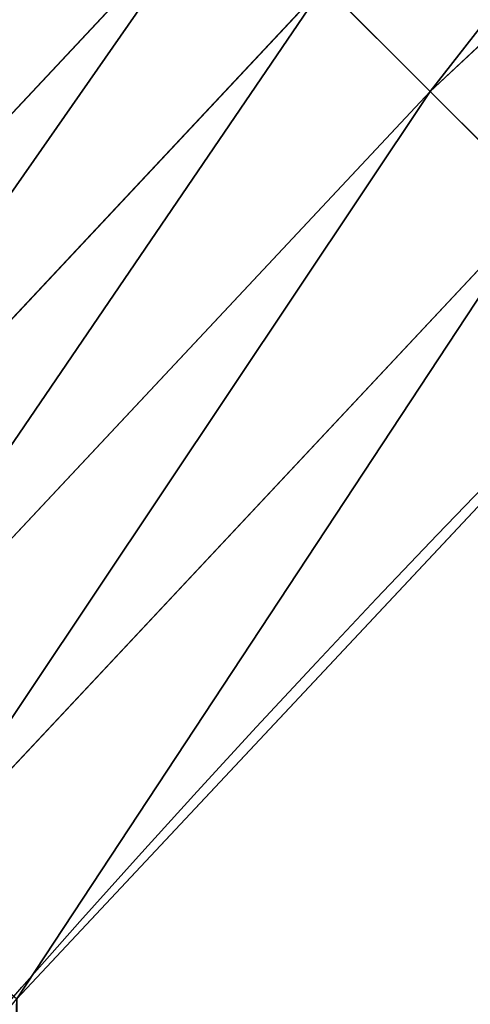
# Model space of a CAD drawing. Extents: x 2168 to 3986, y -30 to 639.
# Drawn here: x 2271 to 2278, y 373 to 387 of the extents above; entities that cross this region are included whole.
import ezdxf

# ---------------------------------------------------------------- set-up
doc = ezdxf.new("R2010")
doc.units = 0
doc.header["$LTSCALE"] = 25.4
doc.layers.get('0').update_dxf_attribs({"color": 13, "linetype": 'CONTINUOUS'})

# ---------------------------------------------------------------- blocks, each defined once
blk = doc.blocks.new('SKUPINA_1')
at = {"color": 0}
for p, q in [((86.66082300321176, 395.8992885801312, 458.9347795960336), (76.28373996977416, 386.1800896985035, 458.9347795960336)), ((86.66082300321176, 395.8992885801312, 458.9347795960336), (76.28373996977416, 386.1800896985035, 458.9347795960336)), ((73.22524216781484, 389.2385875004646, 456.7131993704971), (63.31255643775234, 378.6549206614661, 456.7131993704971)), ((73.22524216781484, 389.2385875004646, 456.7131993704971), (63.31255643775234, 378.6549206614661, 456.7131993704971)), ((74.70457150529755, 387.7592581629808, 457.9612932452021), (64.88547118540322, 377.2755114494836, 457.9612932452021)), ((74.70457150529755, 387.7592581629808, 457.9612932452021), (64.88547118540322, 377.2755114494836, 457.9612932452021)), ((74.70457150529755, 387.7592581629808, 457.9612932452021), (76.28373996977416, 386.1800896985035, 458.9347795960336)), ((74.70457150529755, 387.7592581629808, 457.9612932452021), (76.28373996977416, 386.1800896985035, 458.9347795960336)), ((76.28373996977416, 386.1800896985035, 458.9347795960336), (66.56454108813666, 375.8030066650663, 458.9347795960336)), ((76.28373996977416, 386.1800896985035, 458.9347795960336), (66.56454108813666, 375.8030066650663, 458.9347795960336)), ((76.28373996977416, 386.1800896985035, 458.9347795960336), (77.93736224156808, 384.5264674267096, 459.6180095148613)), ((76.28373996977416, 386.1800896985035, 458.9347795960336), (77.93736224156808, 384.5264674267096, 459.6180095148613)), ((68.32277489885155, 374.2610769966304, 459.6180095148613), (77.93736224156808, 384.5264674267096, 459.6180095148613)), ((68.32277489885155, 374.2610769966304, 459.6180095148613), (77.93736224156808, 384.5264674267096, 459.6180095148613))]:
    blk.add_line(p, q, dxfattribs=at)
at = {"color": 95}
blk.add_arc((229.9176880057488, 232.5461416625299), 229.9083898386199, 120.0000000000004, 299.9999999999993, dxfattribs=at)
blk.add_arc((229.9176880057488, 232.5461416625299), 229.9083898386199, 120.0000000000004, 299.9999999999993, dxfattribs=at)
blk.add_arc((229.9176880057488, 232.5461416625299), 229.9083898386199, 120.0000000000004, 299.9999999999993, dxfattribs=at)
blk.add_arc((229.9176880057488, 232.5461416625299), 229.9083898386199, 120.0000000000004, 299.9999999999993, dxfattribs=at)
blk.add_arc((229.9176880057488, 232.5461416625299), 229.9083898386199, 120.0000000000004, 299.9999999999993, dxfattribs=at)
blk.add_arc((229.9176880057488, 232.5461416625299), 229.9083898386199, 120.0000000000004, 299.9999999999993, dxfattribs=at)
blk.add_arc((229.9176880057488, 232.5461416625299), 229.9083898386199, 120.0000000000004, 299.9999999999993, dxfattribs=at)
blk.add_arc((229.9176880057488, 232.5461416625299), 229.9083898386199, 120.0000000000004, 299.9999999999993, dxfattribs=at)
blk.add_arc((229.9176880057488, 232.5461416625299), 229.9083898386199, 120.0000000000004, 299.9999999999993, dxfattribs=at)
blk.add_arc((229.9176880057488, 232.5461416625299), 229.9083898386199, 120.0000000000004, 299.9999999999993, dxfattribs=at)
blk.add_arc((229.9176880057488, 232.5461416625299), 229.9083898386199, 120.0000000000004, 299.9999999999993, dxfattribs=at)
blk.add_arc((229.9176880057488, 232.5461416625299), 229.9083898386199, 120.0000000000004, 299.9999999999993, dxfattribs=at)
blk.add_arc((229.9176880057488, 232.5461416625299), 229.9083898386199, 120.0000000000004, 299.9999999999993, dxfattribs=at)
blk.add_arc((229.9176880057488, 232.5461416625299), 229.9083898386199, 120.0000000000004, 299.9999999999993, dxfattribs=at)
blk.add_arc((229.9176880057488, 232.5461416625299), 229.9083898386199, 120.0000000000004, 299.9999999999993, dxfattribs=at)
blk.add_arc((229.9176880057488, 232.5461416625299), 229.9083898386199, 120.0000000000004, 299.9999999999993, dxfattribs=at)
blk.add_arc((229.9176880057488, 232.5461416625299), 229.9083898386199, 120.0000000000004, 299.9999999999993, dxfattribs=at)
blk.add_arc((229.9176880057488, 232.5461416625299), 229.9083898386199, 120.0000000000004, 299.9999999999993, dxfattribs=at)
blk.add_arc((229.9176880057488, 232.5461416625299), 229.9083898386199, 120.0000000000004, 299.9999999999993, dxfattribs=at)
blk.add_arc((229.9176880057488, 232.5461416625299), 229.9083898386199, 120.0000000000004, 299.9999999999993, dxfattribs=at)
blk.add_arc((229.9176880057488, 232.5461416625299), 229.9083898386199, 120.0000000000004, 299.9999999999993, dxfattribs=at)
blk.add_arc((229.9176880057488, 232.5461416625299), 229.9083898386199, 120.0000000000004, 299.9999999999993, dxfattribs=at)
blk.add_arc((229.9176880057488, 232.5461416625299), 229.9083898386199, 120.0000000000004, 299.9999999999993, dxfattribs=at)
blk.add_arc((229.9176880057488, 232.5461416625299), 229.9083898386199, 120.0000000000004, 299.9999999999993, dxfattribs=at)
blk.add_arc((229.9176880057488, 232.5461416625299), 229.9083898386199, 120.0000000000004, 299.9999999999993, dxfattribs=at)
blk.add_arc((229.9176880057488, 232.5461416625299), 229.9083898386199, 120.0000000000004, 299.9999999999993, dxfattribs=at)
blk.add_arc((229.9176880057488, 232.5461416625299), 229.9083898386199, 120.0000000000004, 299.9999999999993, dxfattribs=at)
blk.add_arc((229.9176880057488, 232.5461416625299), 229.9083898386199, 120.0000000000004, 299.9999999999993, dxfattribs=at)
blk.add_arc((229.9176880057488, 232.5461416625299), 229.9083898386199, 120.0000000000004, 299.9999999999993, dxfattribs=at)
blk.add_arc((229.9176880057488, 232.5461416625299), 229.9083898386199, 120.0000000000004, 299.9999999999993, dxfattribs=at)
blk.add_arc((229.9176880057488, 232.5461416625299), 229.9083898386199, 120.0000000000004, 299.9999999999993, dxfattribs=at)
blk.add_arc((229.9176880057488, 232.5461416625299), 229.9083898386199, 120.0000000000004, 299.9999999999993, dxfattribs=at)
blk.add_arc((229.9176880057488, 232.5461416625299), 229.9083898386199, 120.0000000000004, 299.9999999999993, dxfattribs=at)
blk.add_arc((229.9176880057488, 232.5461416625299), 229.9083898386199, 120.0000000000004, 299.9999999999993, dxfattribs=at)
blk.add_arc((229.9176880057488, 232.5461416625299), 229.9083898386199, 120.0000000000004, 299.9999999999993, dxfattribs=at)
blk.add_arc((229.9176880057488, 232.5461416625299), 229.9083898386199, 120.0000000000004, 299.9999999999993, dxfattribs=at)
blk.add_arc((229.9176880057488, 232.5461416625299), 229.9083898386199, 120.0000000000004, 299.9999999999993, dxfattribs=at)
blk.add_arc((229.9176880057488, 232.5461416625299), 229.9083898386199, 120.0000000000004, 299.9999999999993, dxfattribs=at)
blk.add_arc((229.9176880057488, 232.5461416625299), 229.9083898386199, 120.0000000000004, 299.9999999999993, dxfattribs=at)
blk.add_arc((229.9176880057488, 232.5461416625299), 229.9083898386199, 120.0000000000004, 299.9999999999993, dxfattribs=at)
blk.add_arc((229.9176880057488, 232.5461416625299), 229.9083898386199, 120.0000000000004, 299.9999999999993, dxfattribs=at)
blk.add_arc((229.9176880057488, 232.5461416625299), 229.9083898386199, 120.0000000000004, 299.9999999999993, dxfattribs=at)
blk.add_arc((229.9176880057488, 232.5461416625299), 229.9083898386199, 120.0000000000004, 299.9999999999993, dxfattribs=at)
blk.add_arc((229.9176880057488, 232.5461416625299), 229.9083898386199, 120.0000000000004, 299.9999999999993, dxfattribs=at)
blk.add_arc((229.9176880057488, 232.5461416625299), 229.9083898386199, 120.0000000000004, 299.9999999999993, dxfattribs=at)
blk.add_arc((229.9176880057488, 232.5461416625299), 229.9083898386199, 120.0000000000004, 299.9999999999993, dxfattribs=at)
blk.add_arc((229.9176880057488, 232.5461416625299), 229.9083898386199, 120.0000000000004, 299.9999999999993, dxfattribs=at)
blk.add_arc((229.9176880057488, 232.5461416625299), 229.9083898386199, 120.0000000000004, 299.9999999999993, dxfattribs=at)
blk.add_arc((229.9176880057488, 232.5461416625299), 229.9083898386199, 120.0000000000004, 299.9999999999993, dxfattribs=at)
at = {"color": 0}
blk.add_arc((229.9176880057488, 232.5461416625299), 229.9083898386199, 120.0000000000004, 299.9999999999993, dxfattribs=at)
at = {"color": 109, "extrusion": (0, 0, -1)}
blk.add_arc((-229.9176880057488, 232.5461416625299, -459.9999999999999), 212.5263621518811, 240.0000000000007, 59.99999999999962, dxfattribs=at)
blk.add_arc((-229.9176880057488, 232.5461416625299, -459.9999999999999), 212.5263621518811, 240.0000000000007, 59.99999999999962, dxfattribs=at)
blk.add_arc((-229.9176880057488, 232.5461416625299, -459.9999999999999), 212.5263621518811, 240.0000000000007, 59.99999999999962, dxfattribs=at)
blk.add_arc((-229.9176880057488, 232.5461416625299, -459.9999999999999), 212.5263621518811, 240.0000000000007, 59.99999999999962, dxfattribs=at)
blk.add_arc((-229.9176880057488, 232.5461416625299, -459.9999999999999), 212.5263621518811, 240.0000000000007, 59.99999999999962, dxfattribs=at)
blk.add_arc((-229.9176880057488, 232.5461416625299, -459.9999999999999), 212.5263621518811, 240.0000000000007, 59.99999999999962, dxfattribs=at)
blk.add_arc((-229.9176880057488, 232.5461416625299, -459.9999999999999), 212.5263621518811, 240.0000000000007, 59.99999999999962, dxfattribs=at)
blk.add_arc((-229.9176880057488, 232.5461416625299, -459.9999999999999), 212.5263621518811, 240.0000000000007, 59.99999999999962, dxfattribs=at)
blk.add_arc((-229.9176880057488, 232.5461416625299, -459.9999999999999), 212.5263621518811, 240.0000000000007, 59.99999999999962, dxfattribs=at)
blk.add_arc((-229.9176880057488, 232.5461416625299, -459.9999999999999), 212.5263621518811, 240.0000000000007, 59.99999999999962, dxfattribs=at)
blk.add_arc((-229.9176880057488, 232.5461416625299, -459.9999999999999), 212.5263621518811, 240.0000000000007, 59.99999999999962, dxfattribs=at)
blk.add_arc((-229.9176880057488, 232.5461416625299, -459.9999999999999), 212.5263621518811, 240.0000000000007, 59.99999999999962, dxfattribs=at)
blk.add_arc((-229.9176880057488, 232.5461416625299, -459.9999999999999), 212.5263621518811, 240.0000000000007, 59.99999999999962, dxfattribs=at)
blk.add_arc((-229.9176880057488, 232.5461416625299, -459.9999999999999), 212.5263621518811, 240.0000000000007, 59.99999999999962, dxfattribs=at)
blk.add_arc((-229.9176880057488, 232.5461416625299, -459.9999999999999), 212.5263621518811, 240.0000000000007, 59.99999999999962, dxfattribs=at)
blk.add_arc((-229.9176880057488, 232.5461416625299, -459.9999999999999), 212.5263621518811, 240.0000000000007, 59.99999999999962, dxfattribs=at)
blk.add_arc((-229.9176880057488, 232.5461416625299, -459.9999999999999), 212.5263621518811, 240.0000000000007, 59.99999999999962, dxfattribs=at)
blk.add_arc((-229.9176880057488, 232.5461416625299, -459.9999999999999), 212.5263621518811, 240.0000000000007, 59.99999999999962, dxfattribs=at)
blk.add_arc((-229.9176880057488, 232.5461416625299, -459.9999999999999), 212.5263621518811, 240.0000000000007, 59.99999999999962, dxfattribs=at)
blk.add_arc((-229.9176880057488, 232.5461416625299, -459.9999999999999), 212.5263621518811, 240.0000000000007, 59.99999999999962, dxfattribs=at)
blk.add_arc((-229.9176880057488, 232.5461416625299, -459.9999999999999), 212.5263621518811, 240.0000000000007, 59.99999999999962, dxfattribs=at)
blk.add_arc((-229.9176880057488, 232.5461416625299, -459.9999999999999), 212.5263621518811, 240.0000000000007, 59.99999999999962, dxfattribs=at)
blk.add_arc((-229.9176880057488, 232.5461416625299, -459.9999999999999), 212.5263621518811, 240.0000000000007, 59.99999999999962, dxfattribs=at)
blk.add_arc((-229.9176880057488, 232.5461416625299, -459.9999999999999), 212.5263621518811, 240.0000000000007, 59.99999999999962, dxfattribs=at)
blk.add_arc((-229.9176880057488, 232.5461416625299, -459.9999999999999), 212.5263621518811, 240.0000000000007, 59.99999999999962, dxfattribs=at)
blk.add_arc((-229.9176880057488, 232.5461416625299, -459.9999999999999), 212.5263621518811, 240.0000000000007, 59.99999999999962, dxfattribs=at)
blk.add_arc((-229.9176880057488, 232.5461416625299, -459.9999999999999), 212.5263621518811, 240.0000000000007, 59.99999999999962, dxfattribs=at)
blk.add_arc((-229.9176880057488, 232.5461416625299, -459.9999999999999), 212.5263621518811, 240.0000000000007, 59.99999999999962, dxfattribs=at)
blk.add_arc((-229.9176880057488, 232.5461416625299, -459.9999999999999), 212.5263621518811, 240.0000000000007, 59.99999999999962, dxfattribs=at)
blk.add_arc((-229.9176880057488, 232.5461416625299, -459.9999999999999), 212.5263621518811, 240.0000000000007, 59.99999999999962, dxfattribs=at)
blk.add_arc((-229.9176880057488, 232.5461416625299, -459.9999999999999), 212.5263621518811, 240.0000000000007, 59.99999999999962, dxfattribs=at)
blk.add_arc((-229.9176880057488, 232.5461416625299, -459.9999999999999), 212.5263621518811, 240.0000000000007, 59.99999999999962, dxfattribs=at)
blk.add_arc((-229.9176880057488, 232.5461416625299, -459.9999999999999), 212.5263621518811, 240.0000000000007, 59.99999999999962, dxfattribs=at)
blk.add_arc((-229.9176880057488, 232.5461416625299, -459.9999999999999), 212.5263621518811, 240.0000000000007, 59.99999999999962, dxfattribs=at)
blk.add_arc((-229.9176880057488, 232.5461416625299, -459.9999999999999), 212.5263621518811, 240.0000000000007, 59.99999999999962, dxfattribs=at)
blk.add_arc((-229.9176880057488, 232.5461416625299, -459.9999999999999), 212.5263621518811, 240.0000000000007, 59.99999999999962, dxfattribs=at)
blk.add_arc((-229.9176880057488, 232.5461416625299, -459.9999999999999), 212.5263621518811, 240.0000000000007, 59.99999999999962, dxfattribs=at)
blk.add_arc((-229.9176880057488, 232.5461416625299, -459.9999999999999), 212.5263621518811, 240.0000000000007, 59.99999999999962, dxfattribs=at)
blk.add_arc((-229.9176880057488, 232.5461416625299, -459.9999999999999), 212.5263621518811, 240.0000000000007, 59.99999999999962, dxfattribs=at)
blk.add_arc((-229.9176880057488, 232.5461416625299, -459.9999999999999), 212.5263621518811, 240.0000000000007, 59.99999999999962, dxfattribs=at)
blk.add_arc((-229.9176880057488, 232.5461416625299, -459.9999999999999), 212.5263621518811, 240.0000000000007, 59.99999999999962, dxfattribs=at)
blk.add_arc((-229.9176880057488, 232.5461416625299, -459.9999999999999), 212.5263621518811, 240.0000000000007, 59.99999999999962, dxfattribs=at)
blk.add_arc((-229.9176880057488, 232.5461416625299, -459.9999999999999), 212.5263621518811, 240.0000000000007, 59.99999999999962, dxfattribs=at)
blk.add_arc((-229.9176880057488, 232.5461416625299, -459.9999999999999), 212.5263621518811, 240.0000000000007, 59.99999999999962, dxfattribs=at)
blk.add_arc((-229.9176880057488, 232.5461416625299, -459.9999999999999), 212.5263621518811, 240.0000000000007, 59.99999999999962, dxfattribs=at)
blk.add_arc((-229.9176880057488, 232.5461416625299, -459.9999999999999), 212.5263621518811, 240.0000000000007, 59.99999999999962, dxfattribs=at)
blk.add_arc((-229.9176880057488, 232.5461416625299, -459.9999999999999), 212.5263621518811, 240.0000000000007, 59.99999999999962, dxfattribs=at)
blk.add_arc((-229.9176880057488, 232.5461416625299, -459.9999999999999), 212.5263621518811, 240.0000000000007, 59.99999999999962, dxfattribs=at)
at = {"color": 0, "extrusion": (0, 0, -1)}
blk.add_arc((-229.9176880057488, 232.5461416625299, -459.9999999999999), 212.5263621518811, 240.0000000000007, 59.99999999999962, dxfattribs=at)
at = {"color": 0}
mesh = blk.add_polyface(dxfattribs=at)
corners = [(0.8488458929074909, 252.1760497435496), (0.2192809906519073, 222.7222151098075), (0.06179986763405623, 237.4592268871993), (1.32064213824724, 208.0255719538462), (2.577184925537471, 266.812209096993), (3.361357581227082, 193.4296890784639), (5.239714849707661, 281.3075618292995), (6.333041582099588, 178.9945440972019), (8.825494758851221, 295.6025434268493), (10.22348285388413, 164.7794541171179), (13.31978991417304, 309.6384127439935), (15.01669473889772, 150.8428319920668), (18.70413229285487, 323.3574933830238), (20.692980901363, 137.2419462917563), (24.95639647712783, 336.7034106988604), (27.22901626387898, 124.0326859729101), (32.05089057235108, 349.6213234545629), (34.59794285516558, 111.2693307195562), (39.95846178052314, 362.0581491757342), (42.76948017522891, 99.00432789616114), (48.6466161953804, 373.9627822777953), (51.71004962443507, 87.28807703016128), (58.07965232683006, 385.2863040697941), (61.38291248516573, 76.16872270949291), (68.2188078060273, 395.982183771799), (71.74832088910803, 65.69195674615376), (79.02241866826616, 406.0064697198561), (82.76368114975651, 55.90083041874635), (90.4460905591455, 415.3179699728017), (94.38372878900955, 46.83557756554028), (102.442881160499, 423.8784215787867), (106.5607145386283, 38.53344925499974), (114.9634930864375, 431.65264780595), (119.2446005522118, 31.02856071315376), (118.0853214039115, 433.6328301103885), (120.1946856611339, 434.8317445993059), (132.3832660214436, 24.3517511368142), (149.7899135378131, 451.3325429351501), (145.9227213516766, 18.53045696870157), (159.8073300167555, 13.58859915521615), (179.4616278111397, 467.0434334784576), (173.9800371814358, 9.54648485013873), (188.3826041519429, 6.420723968180019), (209.4666534483531, 482.1079993896208), (202.9558476912519, 4.224160931277498), (217.6398832157104, 2.965821888110969), (239.7909139622436, 496.5191733135868), (232.3743708736301, 2.650877623721396), (247.0987634946906, 3.280622311646951), (270.420183100514, 510.2701944260884), (261.7525553912386, 4.85246819588493), (276.2755309891408, 7.359956224536876), (301.3400915198356, 523.3546116054036), (290.6080122664965, 10.79278259143923), (304.6911039834322, 15.13684107671099), (332.5361335270399, 535.766286458809), (318.466935695269, 20.3742810122384), (331.8788995545952, 26.48358063389918), (344.8718829250558, 33.43963551910766), (363.9936738842715, 547.4993962023393), (347.2104516793928, 34.78592925938375), (350.2803925024901, 36.54162654008128), (351.9860419645989, 37.51047738755258), (464.8920163709401, 92.43288680731295), (395.6979546750258, 558.5484363924489), (427.6341022274983, 568.9082235084165), (459.787134092496, 578.573897384039), (492.1419660722088, 587.5409234878052), (475.2452301043863, 97.4691432717601), (610.4196389497, 142.9810795272781), (524.6834192968203, 595.8050950501631), (557.3962273454348, 603.362535037091), (590.2650434081688, 610.2096979689437), (623.2744474859098, 616.3433715838039), (678.767016370941, 156.4000754034685), (656.4089536244243, 621.7606783444509), (689.6530171793448, 626.4590767883252), (750.3365148953612, 170.4516870643093), (722.9910421088435, 630.4363627198077), (756.4073882902799, 633.6906702443387), (892.6420163709363, 179.4244627012097), (789.8863788575197, 636.2204726437378), (823.4123075556274, 638.0245830924384), (856.9694461091931, 639.1021552143136), (890.5420516011151, 639.4526834797172), (924.1143738581662, 639.0760034426278), (1034.901256791653, 169.745879759098), (957.6706628399717, 637.9722918178511), (991.1951760280027, 636.142066398041), (1024.672185810924, 633.5861858108692), (1058.085986863042, 630.3058491161371), (1106.517016370944, 155.3158713280655), (1091.420903512266, 626.3025952432941), (1124.661297094158, 621.5783022694629), (1174.680141112195, 141.5815414755305), (1157.791573288574, 616.13518653833), (1190.796189435639, 609.9758016204318), (1309.627121243381, 95.39962183287952), (1223.659661827274, 603.1030371151119), (1256.366572971288, 595.5201172949786), (1288.901578824265, 587.2305995932036), (1321.249415990027, 578.2383729346423), (1320.392016370944, 90.096908910744), (1432.566397871389, 34.84058404494648), (1353.394908880266, 568.5476559113669), (1385.322976834002, 558.1629948035938), (1417.018641192459, 547.0892614468299), (1448.467032326194, 535.3316509463087), (1437.371728466465, 32.06907164514429), (1438.770750956428, 31.25530191119406), (1451.729744729603, 24.25071329064599), (1479.653396610861, 522.8956792397961), (1465.110898394015, 18.09080193043463), (1478.85922591901, 12.80088022763589), (1492.918232477781, 8.402685605211214), (1510.563103348842, 509.7871805098184), (1507.23014659673, 4.914291188273588), (1521.736157550847, 2.350031537741185), (1541.181651632936, 496.0123044466752), (1536.376657029588, 0.7204437465497278), (1551.091484080224, 0.03222414047830852), (1571.494677149392, 481.5775133633325), (1565.820172322079, 0.2882007615113054), (1580.502198415876, 1.48732174680614), (1601.487958916668, 466.4895791637558), (1595.077230767108, 3.624659651023478), (1609.485377441512, 6.691431694257247), (1631.145117568283, 450.7568047390723), (1623.667432273863, 10.67503585236128), (1637.565118158815, 15.55910264136964), (1660.092639962408, 434.5832602907832), (1651.121326524023, 21.32356238321704), (1664.280352001515, 27.94472767635186), (1670.158611787466, 428.3598596551847), (1676.988121333001, 35.39539073234869), (1682.642194384293, 420.5393771314217), (1689.192415568492, 43.64493517854856), (1694.599068086163, 411.9351367446214), (1700.843084645163, 52.6594618673001), (1705.980099534291, 402.5824951641378), (1711.892253464714, 62.40192817482939), (1716.738521629234, 392.5198844003595), (1722.294518622429, 72.8323002173262), (1726.830125706932, 381.7886538793388), (1732.007134979493, 83.90771735876035), (1736.213443201586, 370.4329005291281), (1740.990191311946, 95.58266833442818), (1744.849916048892, 358.4992875760447), (1749.20677431446, 107.8091782665012), (1752.704055129408, 346.0368527954653), (1756.623120285026, 120.5370058030906), (1759.743586100943, 333.0968070050864), (1763.208753867249, 133.7138495707381), (1765.939582020758, 319.7323236286921), (1768.936613280124, 147.2855630919782), (1771.266582212583, 305.9983201951492), (1773.783161520705, 161.1963772848288), (1775.702696889992, 291.9512326704998), (1777.728483082686, 175.3891296299114), (1779.229697106231, 277.648783550474), (1780.756365793505, 189.8054990635038), (1781.833089660877, 263.1497446663715), (1782.85436743362, 204.3862456313018), (1783.502176655489, 248.5136956790015), (1784.013866864275, 219.0714539180984), (1784.230099453595, 233.8007792530756)]
mesh.append_faces([[corners[k] for k in face] for face in [(0, 1, 2), (164, 163, 165)]], dxfattribs={"vtx0": -1, "color": 0})
mesh.append_faces([[corners[k] for k in face] for face in [(1, 0, 3), (3, 4, 5), (5, 6, 7), (7, 8, 9), (9, 10, 11), (11, 12, 13), (13, 14, 15), (15, 16, 17), (17, 18, 19), (19, 20, 21), (21, 22, 23), (23, 24, 25), (25, 26, 27), (27, 28, 29), (29, 30, 31), (31, 32, 33), (33, 35, 36), (36, 37, 38), (38, 37, 39), (39, 40, 41), (41, 40, 42), (42, 43, 44), (44, 43, 45), (45, 46, 47), (47, 46, 48), (48, 49, 50), (50, 49, 51), (51, 52, 53), (53, 52, 54), (54, 55, 56), (56, 55, 57), (57, 55, 58), (58, 59, 60), (60, 59, 61), (61, 59, 62), (62, 59, 63), (63, 67, 68), (68, 67, 69), (69, 73, 74), (74, 76, 77), (77, 79, 80), (80, 85, 86), (86, 90, 91), (91, 93, 94), (94, 96, 97), (97, 101, 102), (102, 101, 103), (103, 107, 108), (108, 107, 109), (109, 107, 110), (110, 111, 112), (112, 111, 113), (113, 111, 114), (114, 115, 116), (116, 115, 117), (117, 118, 119), (119, 118, 120), (120, 121, 122), (122, 121, 123), (123, 124, 125), (125, 124, 126), (126, 127, 128), (128, 127, 129), (129, 130, 131), (131, 130, 132), (132, 133, 134), (134, 135, 136), (136, 137, 138), (138, 139, 140), (140, 141, 142), (142, 143, 144), (144, 145, 146), (146, 147, 148), (148, 149, 150), (150, 151, 152), (152, 153, 154), (154, 155, 156), (156, 157, 158), (158, 159, 160), (160, 161, 162), (162, 163, 164)]], dxfattribs={"vtx0": -1, "vtx1": -1, "color": 0})
mesh.append_faces([[corners[k] for k in face] for face in [(3, 0, 4), (5, 4, 6), (7, 6, 8), (9, 8, 10), (11, 10, 12), (13, 12, 14), (15, 14, 16), (17, 16, 18), (19, 18, 20), (21, 20, 22), (23, 22, 24), (25, 24, 26), (27, 26, 28), (29, 28, 30), (31, 30, 32), (33, 32, 34), (33, 34, 35), (36, 35, 37), (39, 37, 40), (42, 40, 43), (45, 43, 46), (48, 46, 49), (51, 49, 52), (54, 52, 55), (58, 55, 59), (63, 59, 64), (63, 64, 65), (63, 65, 66), (63, 66, 67), (69, 67, 70), (69, 70, 71), (69, 71, 72), (69, 72, 73), (74, 73, 75), (74, 75, 76), (77, 76, 78), (77, 78, 79), (80, 79, 81), (80, 81, 82), (80, 82, 83), (80, 83, 84), (80, 84, 85), (86, 85, 87), (86, 87, 88), (86, 88, 89), (86, 89, 90), (91, 90, 92), (91, 92, 93), (94, 93, 95), (94, 95, 96), (97, 96, 98), (97, 98, 99), (97, 99, 100), (97, 100, 101), (103, 101, 104), (103, 104, 105), (103, 105, 106), (103, 106, 107), (110, 107, 111), (114, 111, 115), (117, 115, 118), (120, 118, 121), (123, 121, 124), (126, 124, 127), (129, 127, 130), (132, 130, 133), (134, 133, 135), (136, 135, 137), (138, 137, 139), (140, 139, 141), (142, 141, 143), (144, 143, 145), (146, 145, 147), (148, 147, 149), (150, 149, 151), (152, 151, 153), (154, 153, 155), (156, 155, 157), (158, 157, 159), (160, 159, 161), (162, 161, 163)]], dxfattribs={"vtx0": -1, "vtx2": -1, "color": 0})
mesh = blk.add_polyface(dxfattribs=at)
corners = [(17.84636110905719, 246.4460307911619, 459.9999999999999), (17.84636110905142, 218.6462525338946, 459.9999999999999), (17.39132585387192, 232.5461416625238, 459.9999999999999), (19.20951834380103, 204.8058848644644, 459.9999999999999), (19.20951834379525, 260.2863984605935, 459.9999999999999), (21.47496030953845, 274.0079780916522, 459.9999999999999), (21.474960309537, 191.0843052333986, 459.9999999999999), (24.63298603597989, 177.5402715512669, 459.9999999999999), (24.63298603597556, 287.5520117737914, 459.9999999999999), (28.67007237213942, 300.8605018754539, 459.9999999999999), (28.67007237213508, 164.2317814496001, 459.9999999999999), (33.56893189455023, 151.2158239261783, 459.9999999999999), (33.56893189454445, 313.8764593988743, 459.9999999999999), (39.30858693461424, 326.5441480156951, 459.9999999999999), (39.30858693462146, 138.5481353093672, 459.9999999999999), (45.86445940832856, 338.8093227384669, 459.9999999999999), (45.86445940833722, 126.2829605865853, 459.9999999999999), (53.2084760632488, 350.619462206061, 459.9999999999999), (53.20847606325458, 114.4728211190024, 459.9999999999999), (61.30918869260378, 361.9239935881344, 459.9999999999999), (55.45765198769422, 111.3340997515123, 459.9999999999999), (61.30918869260956, 103.168289736929, 459.9999999999999), (70.13190880126533, 372.6745091458112, 459.9999999999999), (70.13190880126677, 92.41777417924497, 459.9999999999999), (79.63885614724394, 382.8249735210312, 459.9999999999999), (79.63885614724828, 82.26730980402574, 459.9999999999999), (89.7893205224668, 392.3319208670026, 459.9999999999999), (89.78932052246246, 72.76036245805182, 459.9999999999999), (100.5398360801451, 63.93764234938991, 459.9999999999999), (100.5398360801407, 401.1546409756692, 459.9999999999999), (111.8443674622166, 409.2553536050198, 459.9999999999999), (111.8443674622224, 55.83692972003529, 459.9999999999999), (123.6506899652186, 416.6059814365481, 459.9999999999999), (123.6545069298133, 48.49291306510602, 459.9999999999999), (127.0011074850494, 418.7068516913898, 459.9999999999999), (135.9196816525793, 41.93704059140614, 459.9999999999999), (128.721677520954, 419.6847844207326, 459.9999999999999), (158.090067331393, 436.059109353449, 459.9999999999999), (148.5873702694005, 36.1973855513266, 459.9999999999999), (161.6033277928219, 31.29852602892482, 459.9999999999999), (187.4290378052158, 451.59381521916, 459.9999999999999), (174.9118178944891, 27.26143969276421, 459.9999999999999), (188.4558515766258, 24.10341396631807, 459.9999999999999), (217.0975818309323, 466.489444450329, 459.9999999999999), (202.1774312076852, 21.83797200057849, 459.9999999999999), (216.01779887711, 20.47481476583718, 459.9999999999999), (229.9176880057517, 20.01977951064902, 459.9999999999999), (247.0817807775175, 480.7390089464556, 459.9999999999999), (243.8175771343805, 20.47481476583862, 459.9999999999999), (257.6579448038169, 21.83797200057668, 459.9999999999999), (277.3675679283549, 494.3358237003393, 459.9999999999999), (271.3795244348747, 24.1034139663206, 459.9999999999999), (284.9235581170115, 27.26143969276529, 459.9999999999999), (307.9407350804588, 507.2735099342693, 459.9999999999999), (298.2320482186786, 31.2985260289259, 459.9999999999999), (311.2480057420972, 36.19738555132479, 459.9999999999999), (338.7869392100394, 519.545998092534, 459.9999999999999), (323.915694358914, 41.93704059140289, 459.9999999999999), (336.1808690816873, 48.49291306510746, 459.9999999999999), (338.5596368039448, 49.86236469084268, 459.9999999999999), (341.6732018989812, 51.64301066600346, 459.9999999999999), (369.8917092013572, 531.1475306888833, 459.9999999999999), (343.8834960207423, 52.89851209264519, 459.9999999999999), (468.6432712216563, 113.587129225, 459.9999999999999), (401.2404526357725, 542.0726650075686, 459.9999999999999), (432.8184626374382, 552.3162756567756, 459.9999999999999), (464.6109247729711, 561.873556973057, 459.9999999999999), (496.6029240013997, 570.7400252759318, 459.9999999999999), (605.9529329882465, 159.8179848060968, 459.9999999999999), (528.7794516714064, 578.9115209712994, 459.9999999999999), (561.1254125624155, 586.384210502874, 459.9999999999999), (593.6256319663534, 593.1545881506418, 459.9999999999999), (626.2648628066828, 599.2194776755538, 459.9999999999999), (748.1056793574244, 187.7275724053468, 459.9999999999999), (659.0277927913713, 604.576033809594, 459.9999999999999), (691.8990515964123, 609.2217435906092, 459.9999999999999), (724.8632180767222, 613.1544275412161, 459.9999999999999), (757.9048275007415, 616.3722406913248, 459.9999999999999), (892.6852214710738, 196.8437329165003, 459.9999999999999), (791.0083788054492, 618.873673443638, 459.9999999999999), (824.1583418686042, 620.6575522818597, 459.9999999999999), (857.3391647944369, 621.7230403212728, 459.9999999999999), (890.5352812096701, 622.0696377013288, 459.9999999999999), (923.7311175662783, 621.6971818201339, 459.9999999999999), (1037.217763278624, 187.0104863057242, 459.9999999999999), (956.9111004475963, 620.6058474107821, 459.9999999999999), (990.0596638744527, 618.7961464593103, 459.9999999999999), (1023.161256607705, 616.2689279645879, 459.9999999999999), (1056.200349443928, 613.0253775399515, 459.9999999999999), (1179.230312917751, 158.3960821488263, 459.9999999999999), (1089.161442500767, 609.0670168570244, 459.9999999999999), (1122.0290724885, 604.3957029318456, 459.9999999999999), (1154.787819964422, 599.0136272536337, 459.9999999999999), (1187.422316566768, 592.9233147567386, 459.9999999999999), (1316.30895344238, 111.4846599348714, 459.9999999999999), (1219.917252224469, 586.1276226360314, 459.9999999999999), (1252.257382339802, 578.6297390065613, 459.9999999999999), (1284.427534940128, 570.4331814078236, 459.9999999999999), (1316.412617795672, 561.5417951535877, 459.9999999999999), (1440.75780168931, 50.18201760312363, 459.9999999999999), (1348.197625499829, 551.9597515278966, 459.9999999999999), (1379.767646508793, 541.691545828183, 459.9999999999999), (1411.107870137094, 530.7419952563387, 459.9999999999999), (1442.20359350591, 519.116236658776, 459.9999999999999), (1446.083767455644, 47.11022475344065, 459.9999999999999), (1473.040228440627, 506.819724116571, 459.9999999999999), (1447.521813153529, 46.27375046372079, 459.9999999999999), (1459.75447286596, 39.67231225241837, 459.9999999999999), (1472.392696231381, 33.88506245106054, 459.9999999999999), (1485.3823644371, 28.93678295176987, 459.9999999999999), (1503.603308314828, 493.8582263867045, 459.9999999999999), (1498.667853729643, 24.84866304704414, 459.9999999999999), (1512.19227360423, 21.6382086939276, 459.9999999999999), (1533.878494837029, 480.2378241957721, 459.9999999999999), (1525.897710418663, 19.31916755084068, 459.9999999999999), (1539.7254753884, 17.90147010798388, 459.9999999999999), (1563.851584777405, 465.9649073872302, 459.9999999999999), (1553.616355900959, 17.39118716345493, 459.9999999999999), (1567.510869073422, 17.79050382717059, 459.9999999999999), (1593.508516630997, 451.0461719237269, 459.9999999999999), (1581.349516467263, 19.09771016385474, 459.9999999999999), (1595.073038869788, 21.30720851530648, 459.9999999999999), (1622.83219906688, 435.4903027157485, 459.9999999999999), (1608.6226700512, 24.40953747036752, 459.9999999999999), (1621.940388410598, 28.39141238017644, 459.9999999999999), (1634.969165433402, 33.2357822450552, 459.9999999999999), (1651.284870838027, 419.5932409465994, 459.9999999999999), (1647.653209896184, 38.92190272953327, 459.9999999999999), (1659.93820677326, 45.42542499273243, 459.9999999999999), (1661.409408112832, 413.3446006725009, 459.9999999999999), (1671.771549821974, 52.7184999538937, 459.9999999999999), (1673.18226352291, 405.9540528532949, 459.9999999999999), (1683.102566850713, 60.76989754637549, 459.9999999999999), (1684.448610542831, 397.8124083680331, 459.9999999999999), (1693.882736704983, 69.54514044960929, 459.9999999999999), (1695.158346422555, 388.9513414184813, 459.9999999999999), (1704.065897042463, 79.00665172629489, 459.9999999999999), (1705.265610428839, 379.4087964536992, 459.9999999999999), (1713.60844200724, 89.11391573258095, 459.9999999999999), (1714.727121705518, 369.225636116214, 459.9999999999999), (1722.469508956791, 99.82365161229852, 459.9999999999999), (1723.502364608768, 358.4454662619496, 459.9999999999999), (1728.515816640441, 108.1904871670245, 459.9999999999999), (1731.553762201248, 347.1144492332128, 459.9999999999999), (1730.611153442049, 111.089998632223, 459.9999999999999), (1737.998511691412, 122.8647125647667, 459.9999999999999), (1738.846837162398, 335.2811061844957, 459.9999999999999), (1744.599949902719, 135.0973722771976, 459.9999999999999), (1745.350359425601, 322.996109307421, 459.9999999999999), (1750.38719970407, 147.7355956426229, 459.9999999999999), (1751.036479910076, 310.3120648446487, 459.9999999999999), (1755.335479203361, 160.7252638483369, 459.9999999999999), (1755.880849774965, 297.2832878218384, 459.9999999999999), (1759.42359910809, 174.0107531408813, 459.9999999999999), (1759.862724684764, 283.9655694624354, 459.9999999999999), (1762.634053461211, 187.5351730154709, 459.9999999999999), (1762.965053639827, 270.4159382810241, 459.9999999999999), (1764.953094604296, 201.2406098299003, 459.9999999999999), (1765.174551991277, 256.6924158785014, 459.9999999999999), (1766.370792047146, 215.0683747996345, 459.9999999999999), (1766.48175832796, 242.8537684846633, 459.9999999999999), (1766.881074991684, 228.9592553121938, 459.9999999999999)]
mesh.append_faces([[corners[k] for k in face] for face in [(0, 1, 2), (159, 160, 161)]], dxfattribs={"vtx0": -1, "color": 0})
mesh.append_faces([[corners[k] for k in face] for face in [(1, 0, 3), (3, 5, 6), (6, 5, 7), (7, 9, 10), (10, 9, 11), (11, 13, 14), (14, 15, 16), (16, 17, 18), (18, 19, 20), (20, 19, 21), (21, 22, 23), (23, 24, 25), (25, 26, 27), (27, 26, 28), (28, 30, 31), (31, 32, 33), (33, 34, 35), (35, 37, 38), (38, 37, 39), (39, 40, 41), (41, 40, 42), (42, 43, 44), (44, 43, 45), (45, 43, 46), (46, 47, 48), (48, 47, 49), (49, 50, 51), (51, 50, 52), (52, 53, 54), (54, 53, 55), (55, 56, 57), (57, 56, 58), (58, 56, 59), (59, 56, 60), (60, 61, 62), (62, 61, 63), (63, 67, 68), (68, 72, 73), (73, 77, 78), (78, 83, 84), (84, 88, 89), (89, 93, 94), (94, 98, 99), (99, 103, 104), (104, 105, 106), (106, 105, 107), (107, 105, 108), (108, 105, 109), (109, 110, 111), (111, 110, 112), (112, 113, 114), (114, 113, 115), (115, 116, 117), (117, 116, 118), (118, 119, 120), (120, 119, 121), (121, 122, 123), (123, 122, 124), (124, 122, 125), (125, 126, 127), (127, 126, 128), (128, 129, 130), (130, 131, 132), (132, 133, 134), (134, 135, 136), (136, 137, 138), (138, 139, 140), (140, 141, 142), (142, 143, 144), (144, 143, 145), (145, 146, 147), (147, 148, 149), (149, 150, 151), (151, 152, 153), (153, 154, 155), (155, 156, 157), (157, 158, 159)]], dxfattribs={"vtx0": -1, "vtx1": -1, "color": 0})
mesh.append_faces([[corners[k] for k in face] for face in [(3, 0, 4), (3, 4, 5), (7, 5, 8), (7, 8, 9), (11, 9, 12), (11, 12, 13), (14, 13, 15), (16, 15, 17), (18, 17, 19), (21, 19, 22), (23, 22, 24), (25, 24, 26), (28, 26, 29), (28, 29, 30), (31, 30, 32), (33, 32, 34), (35, 34, 36), (35, 36, 37), (39, 37, 40), (42, 40, 43), (46, 43, 47), (49, 47, 50), (52, 50, 53), (55, 53, 56), (60, 56, 61), (63, 61, 64), (63, 64, 65), (63, 65, 66), (63, 66, 67), (68, 67, 69), (68, 69, 70), (68, 70, 71), (68, 71, 72), (73, 72, 74), (73, 74, 75), (73, 75, 76), (73, 76, 77), (78, 77, 79), (78, 79, 80), (78, 80, 81), (78, 81, 82), (78, 82, 83), (84, 83, 85), (84, 85, 86), (84, 86, 87), (84, 87, 88), (89, 88, 90), (89, 90, 91), (89, 91, 92), (89, 92, 93), (94, 93, 95), (94, 95, 96), (94, 96, 97), (94, 97, 98), (99, 98, 100), (99, 100, 101), (99, 101, 102), (99, 102, 103), (104, 103, 105), (109, 105, 110), (112, 110, 113), (115, 113, 116), (118, 116, 119), (121, 119, 122), (125, 122, 126), (128, 126, 129), (130, 129, 131), (132, 131, 133), (134, 133, 135), (136, 135, 137), (138, 137, 139), (140, 139, 141), (142, 141, 143), (145, 143, 146), (147, 146, 148), (149, 148, 150), (151, 150, 152), (153, 152, 154), (155, 154, 156), (157, 156, 158), (159, 158, 160)]], dxfattribs={"vtx0": -1, "vtx2": -1, "color": 0})
at = {"color": 109}
mesh = blk.add_polyface(dxfattribs=at)
corners = [(76.28373996977416, 386.1800896985035, 458.9347795960336), (85.18831821879476, 397.5783584828644, 457.9612932452021), (74.70457150529755, 387.7592581629808, 457.9612932452021), (86.66082300321176, 395.8992885801312, 458.9347795960336)]
mesh.append_faces([[corners[k] for k in face] for face in [(0, 1, 2), (1, 0, 3)]], dxfattribs={"vtx0": -1, "color": 109})
mesh = blk.add_polyface(dxfattribs=at)
corners = [(77.93736224156808, 384.5264674267096, 459.6180095148613), (86.66082300321176, 395.8992885801312, 458.9347795960336), (76.28373996977416, 386.1800896985035, 458.9347795960336), (88.2027526716472, 394.141054769416, 459.6180095148613)]
mesh.append_faces([[corners[k] for k in face] for face in [(0, 1, 2), (1, 0, 3)]], dxfattribs={"vtx0": -1, "color": 109})
mesh = blk.add_polyface(dxfattribs=at)
corners = [(60.58421865685057, 381.0476086784144, 453.4775339047579), (69.61380653631315, 392.8500231319678, 451.5419760184574), (59.47265397584357, 382.0224247407501, 451.5419760184574), (70.65923525111062, 391.8045944171707, 453.4775339047579)]
mesh.append_faces([[corners[k] for k in face] for face in [(0, 1, 2), (1, 0, 3)]], dxfattribs={"vtx0": -1, "color": 109})
mesh = blk.add_polyface(dxfattribs=at)
corners = [(61.87108163564321, 379.9190601349142, 455.2105612284469), (70.65923525111062, 391.8045944171707, 453.4775339047579), (60.58421865685057, 381.0476086784144, 453.4775339047579), (71.86953235125318, 390.5942973170274, 455.2105612284469)]
mesh.append_faces([[corners[k] for k in face] for face in [(0, 1, 2), (1, 0, 3)]], dxfattribs={"vtx0": -1, "color": 109})
mesh = blk.add_polyface(dxfattribs=at)
corners = [(63.31255643775234, 378.6549206614661, 456.7131993704971), (71.86953235125318, 390.5942973170274, 455.2105612284469), (61.87108163564321, 379.9190601349142, 455.2105612284469), (73.22524216781484, 389.2385875004646, 456.7131993704971)]
mesh.append_faces([[corners[k] for k in face] for face in [(0, 1, 2), (1, 0, 3)]], dxfattribs={"vtx0": -1, "color": 109})
mesh = blk.add_polyface(dxfattribs=at)
corners = [(64.88547118540322, 377.2755114494836, 457.9612932452021), (73.22524216781484, 389.2385875004646, 456.7131993704971), (63.31255643775234, 378.6549206614661, 456.7131993704971), (74.70457150529755, 387.7592581629808, 457.9612932452021)]
mesh.append_faces([[corners[k] for k in face] for face in [(0, 1, 2), (1, 0, 3)]], dxfattribs={"vtx0": -1, "color": 109})
mesh = blk.add_polyface(dxfattribs=at)
corners = [(66.56454108813666, 375.8030066650663, 458.9347795960336), (74.70457150529755, 387.7592581629808, 457.9612932452021), (64.88547118540322, 377.2755114494836, 457.9612932452021), (76.28373996977416, 386.1800896985035, 458.9347795960336)]
mesh.append_faces([[corners[k] for k in face] for face in [(0, 1, 2), (1, 0, 3)]], dxfattribs={"vtx0": -1, "color": 109})
mesh = blk.add_polyface(dxfattribs=at)
corners = [(68.32277489885155, 374.2610769966304, 459.6180095148613), (76.28373996977416, 386.1800896985035, 458.9347795960336), (66.56454108813666, 375.8030066650663, 458.9347795960336), (77.93736224156808, 384.5264674267096, 459.6180095148613)]
mesh.append_faces([[corners[k] for k in face] for face in [(0, 1, 2), (1, 0, 3)]], dxfattribs={"vtx0": -1, "color": 109})
mesh = blk.add_polyface(dxfattribs=at)
corners = [(70.13190880126533, 372.6745091458112, 459.9999999999999), (77.93736224156808, 384.5264674267096, 459.6180095148613), (68.32277489885155, 374.2610769966304, 459.6180095148613), (79.63885614724394, 382.8249735210312, 459.9999999999999)]
mesh.append_faces([[corners[k] for k in face] for face in [(0, 1, 2), (1, 0, 3)]], dxfattribs={"vtx0": -1, "color": 109})

msp = doc.modelspace()

# ---------------------------------------------------------------- block references
at = {"color": 0}
msp.add_blockref('SKUPINA_1', (2200.999999999999, 0), dxfattribs=at)

doc.saveas('drawing.dxf')
